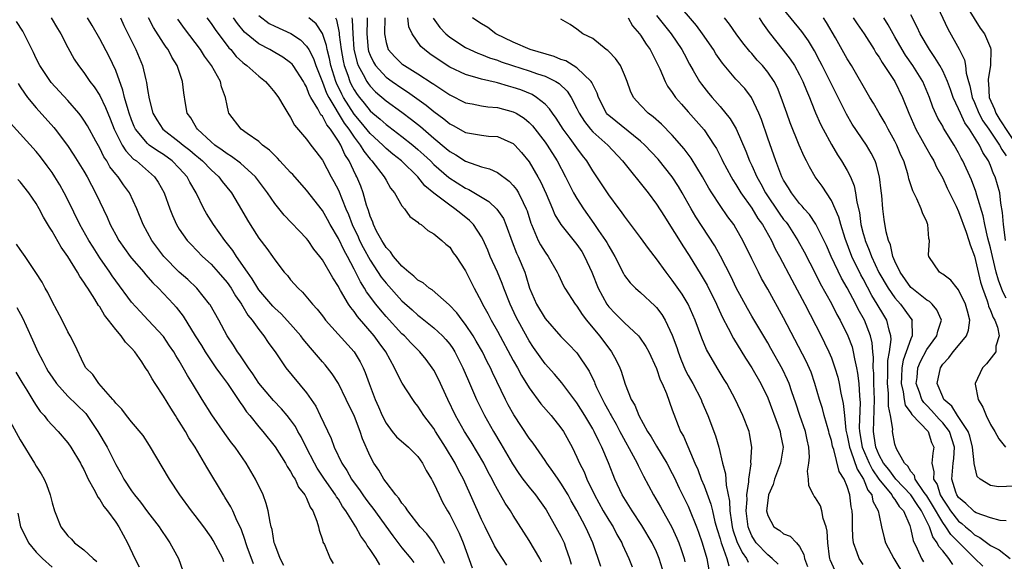
# Model space of a CAD drawing. Units: inches. Extents: x 2634000 to 2637000, y 1482000 to 1485000.
# Drawn here: x 2636651 to 2636775, y 1482845 to 1482913 of the extents above; entities that cross this region are included whole.
import ezdxf

# ---------------------------------------------------------------- set-up
doc = ezdxf.new("R2010")
doc.units = ezdxf.units.IN
doc.header["$MEASUREMENT"] = 0
doc.layers.add('LD26341482_2ft', color=194, linetype='Continuous')

msp = doc.modelspace()

# ---------------------------------------------------------------- linework, layer by layer
at = {"layer": 'LD26341482_2ft'}
for points, elevation in [([(2636768.27, 1482844.27), (2636767.76, 1482845), (2636767, 1482845.96), (2636766.53, 1482846.53), (2636766.32, 1482847), (2636765.74, 1482847.74), (2636765.34, 1482849), (2636764.35, 1482851), (2636763.79, 1482851.79), (2636763, 1482853.01), (2636761.11, 1482855), (2636760.22, 1482856.22), (2636759.57, 1482857), (2636759, 1482858.02), (2636758.58, 1482859), (2636758.39, 1482860.39), (2636758.28, 1482861), (2636758.41, 1482865), (2636758.34, 1482867), (2636758.33, 1482868.33), (2636758.26, 1482869), (2636758.29, 1482870.29), (2636758.2, 1482871), (2636758.13, 1482872.13), (2636757.92, 1482873), (2636757.15, 1482875), (2636756.38, 1482876.38), (2636756.07, 1482877), (2636755, 1482879.03), (2636754.28, 1482880.28), (2636752.99, 1482883), (2636752.37, 1482884.37), (2636751.04, 1482887.04), (2636750.25, 1482888.25), (2636749.58, 1482889), (2636749.32, 1482889.32), (2636749, 1482889.67), (2636747.97, 1482891), (2636747.61, 1482891.61), (2636747, 1482892.59), (2636746.79, 1482893), (2636746.01, 1482895), (2636745, 1482897.88), (2636744.2, 1482900.2), (2636743.88, 1482901), (2636742.97, 1482902.97), (2636742.1, 1482904.1), (2636741, 1482905.3), (2636739.29, 1482907.29), (2636738.47, 1482908.47), (2636738.16, 1482909), (2636736.79, 1482911), (2636736.03, 1482912.03), (2636733.47, 1482915)], 8318), ([(2636775, 1482849.75), (2636774.21, 1482849.79), (2636773, 1482850.13), (2636771.23, 1482850.77), (2636771, 1482850.88), (2636770.86, 1482851), (2636769.92, 1482851.92), (2636769, 1482852.68), (2636768.79, 1482853), (2636768.66, 1482853.34), (2636768.17, 1482855), (2636768.33, 1482857), (2636768.41, 1482857.59), (2636768.47, 1482859), (2636767.85, 1482861), (2636767, 1482862.08), (2636766.54, 1482862.54), (2636765.61, 1482863.61), (2636765, 1482864.23), (2636764.61, 1482864.61), (2636764.38, 1482865), (2636764.08, 1482865.92), (2636763.68, 1482867), (2636763.78, 1482867.78), (2636763.89, 1482869), (2636764.2, 1482869.8), (2636765, 1482871.29), (2636766.28, 1482873), (2636766.39, 1482873.61), (2636766.87, 1482875), (2636766.27, 1482876.27), (2636765.66, 1482877), (2636765.32, 1482877.32), (2636765, 1482877.49), (2636763.11, 1482879), (2636763, 1482879.11), (2636761.66, 1482881), (2636761, 1482882.41), (2636760.74, 1482883), (2636760.45, 1482884.45), (2636760.18, 1482885), (2636759.9, 1482886.1), (2636759.66, 1482887.66), (2636759.48, 1482889), (2636759.36, 1482890.64), (2636759.26, 1482891.26), (2636759.06, 1482893), (2636758.64, 1482894.64), (2636758.49, 1482895), (2636758, 1482896), (2636757.41, 1482897), (2636755.63, 1482899.63), (2636754.89, 1482900.89), (2636753.55, 1482903.55), (2636752.86, 1482905), (2636751.86, 1482907), (2636751.57, 1482907.57), (2636750.87, 1482908.87), (2636750.12, 1482910.12), (2636749.3, 1482911.3), (2636747, 1482914.11)], 8324), ([(2636766.05, 1482915), (2636767.63, 1482911.63), (2636769.06, 1482909.06), (2636769.73, 1482907.73), (2636769.87, 1482907), (2636769.96, 1482906.04), (2636770.25, 1482905), (2636770.43, 1482904.43), (2636770.71, 1482903), (2636771, 1482902.35), (2636771.56, 1482901), (2636772.06, 1482900.06), (2636772.81, 1482899), (2636774.16, 1482897), (2636774.44, 1482896.44), (2636775, 1482895.65)], 8334), ([(2636769.67, 1482915), (2636771.71, 1482911.71), (2636772.25, 1482911), (2636773, 1482909.23), (2636773.07, 1482909), (2636773.01, 1482907.01), (2636772.7, 1482905.3), (2636772.72, 1482905), (2636772.77, 1482904.77), (2636772.86, 1482903), (2636773.5, 1482901.5), (2636773.67, 1482901), (2636774.19, 1482900.19), (2636776.3, 1482897)], 8336), ([(2636654.88, 1482913), (2636655.67, 1482911.67), (2636656.11, 1482911), (2636657, 1482909.26), (2636657.8, 1482907.8), (2636658.32, 1482907), (2636659, 1482906.14), (2636659.77, 1482905), (2636660.31, 1482904.31), (2636661, 1482903.22), (2636661.73, 1482901.73), (2636662, 1482901), (2636662.31, 1482900.31), (2636662.83, 1482899), (2636663.81, 1482897), (2636664.26, 1482896.26), (2636665.24, 1482895.24), (2636665.6, 1482895), (2636667.88, 1482893), (2636668.33, 1482892.33), (2636669.09, 1482891), (2636669.8, 1482889), (2636670.14, 1482888.14), (2636670.65, 1482887), (2636671, 1482886.43), (2636672.01, 1482885), (2636672.48, 1482884.48), (2636673.91, 1482883), (2636675, 1482882.01), (2636675.9, 1482881), (2636677, 1482879.72), (2636677.51, 1482879), (2636678.06, 1482878.06), (2636678.82, 1482877), (2636678.88, 1482876.88), (2636679, 1482876.7), (2636679.63, 1482875.63), (2636680.16, 1482875), (2636681, 1482873.79), (2636681.65, 1482873), (2636682.19, 1482872.19), (2636683.14, 1482870.86), (2636684.4, 1482869), (2636687, 1482865.84), (2636688.16, 1482864.16), (2636688.72, 1482863), (2636690.09, 1482860.09), (2636690.47, 1482859), (2636691.43, 1482857), (2636692.08, 1482856.08), (2636692.67, 1482855), (2636693, 1482854.52), (2636693.65, 1482853.65), (2636694.07, 1482853), (2636694.46, 1482852.46), (2636695, 1482851.74), (2636695.34, 1482851.34), (2636697.85, 1482847.85), (2636699, 1482846.35), (2636700.11, 1482845), (2636700.49, 1482844.49)], 8280), ([(2636704.39, 1482844.39), (2636704.07, 1482845), (2636702.96, 1482846.96), (2636702.11, 1482848.11), (2636701.31, 1482849), (2636699.72, 1482851), (2636699.45, 1482851.45), (2636699, 1482851.95), (2636698.6, 1482852.6), (2636698.21, 1482853), (2636697, 1482854.61), (2636696.73, 1482855), (2636696.1, 1482856.1), (2636695.48, 1482857), (2636695, 1482857.86), (2636694.05, 1482860.05), (2636693.74, 1482861), (2636693.52, 1482861.52), (2636692.97, 1482863), (2636692.31, 1482864.31), (2636692, 1482865), (2636691.02, 1482867.02), (2636690.23, 1482868.23), (2636689.65, 1482869), (2636689.35, 1482869.35), (2636689, 1482869.73), (2636687.49, 1482871.49), (2636686.59, 1482872.59), (2636686.3, 1482873), (2636685, 1482874.48), (2636683.79, 1482875.79), (2636683, 1482876.49), (2636682.75, 1482876.75), (2636681, 1482878.8), (2636680.86, 1482879), (2636680.18, 1482880.18), (2636679.56, 1482881), (2636678.18, 1482883), (2636677.74, 1482883.74), (2636676.74, 1482885), (2636675.29, 1482887), (2636674.41, 1482888.41), (2636674.08, 1482889), (2636673.14, 1482891), (2636672.34, 1482892.34), (2636672, 1482893), (2636671, 1482894.1), (2636670.12, 1482895), (2636669, 1482895.8), (2636668.26, 1482896.26), (2636667.23, 1482897), (2636667, 1482897.19), (2636665.51, 1482899), (2636665.34, 1482899.34), (2636665, 1482900.18), (2636664.7, 1482901), (2636664.55, 1482901.45), (2636664.13, 1482903), (2636663.92, 1482903.92), (2636663, 1482906.37), (2636662.16, 1482908.16), (2636661, 1482910.37), (2636660.04, 1482912.04), (2636659.44, 1482913)], 8282), ([(2636663.59, 1482913), (2636664.04, 1482912.04), (2636665.55, 1482909), (2636666.38, 1482907), (2636666.79, 1482905.21), (2636666.89, 1482904.89), (2636667, 1482903.97), (2636667.2, 1482902.8), (2636667.66, 1482901), (2636668.16, 1482900.16), (2636668.91, 1482899), (2636671, 1482897.41), (2636671.48, 1482897), (2636672.34, 1482896.34), (2636673, 1482895.77), (2636673.43, 1482895.43), (2636673.92, 1482895), (2636675, 1482893.88), (2636675.98, 1482893), (2636676.41, 1482892.41), (2636677.55, 1482891), (2636678.84, 1482888.84), (2636679.56, 1482887.56), (2636679.9, 1482887), (2636681, 1482885.29), (2636681.99, 1482883.99), (2636682.7, 1482883), (2636683, 1482882.55), (2636684.2, 1482881), (2636684.59, 1482880.59), (2636685, 1482880.06), (2636685.94, 1482879), (2636686.5, 1482878.5), (2636687.74, 1482877), (2636688.35, 1482876.35), (2636689, 1482875.52), (2636689.22, 1482875.22), (2636689.4, 1482875), (2636692.97, 1482871), (2636693.74, 1482869.74), (2636694.11, 1482869), (2636694.39, 1482868.39), (2636694.87, 1482867), (2636695.65, 1482865), (2636696.07, 1482864.07), (2636696.53, 1482863), (2636697, 1482862.04), (2636697.78, 1482861), (2636698.33, 1482860.33), (2636699.84, 1482859), (2636701, 1482857.84), (2636701.6, 1482857), (2636702.06, 1482856.06), (2636702.71, 1482855), (2636702.8, 1482854.8), (2636703, 1482854.46), (2636703.67, 1482853), (2636704.11, 1482852.11), (2636704.72, 1482851), (2636705, 1482850.53), (2636706.19, 1482848.19), (2636706.69, 1482847), (2636707.85, 1482843.85)], 8284), ([(2636712.18, 1482844.18), (2636711.65, 1482845), (2636711, 1482845.98), (2636710.62, 1482846.62), (2636710.45, 1482847), (2636709.96, 1482847.96), (2636709.46, 1482849), (2636709, 1482849.93), (2636706.72, 1482855), (2636706.12, 1482856.12), (2636705.68, 1482857), (2636704.49, 1482859), (2636703.2, 1482861), (2636703, 1482861.34), (2636701.74, 1482863), (2636701, 1482864.18), (2636700.63, 1482864.63), (2636700.37, 1482865), (2636699.04, 1482867.04), (2636698.34, 1482868.34), (2636698.08, 1482869), (2636696.96, 1482871), (2636696.12, 1482872.12), (2636695.51, 1482873), (2636693.43, 1482875.43), (2636693, 1482876.07), (2636692.56, 1482876.56), (2636692.29, 1482877), (2636691.28, 1482878.72), (2636691.07, 1482879.07), (2636691, 1482879.21), (2636690.3, 1482880.3), (2636689, 1482882.56), (2636688.67, 1482883), (2636687.92, 1482883.92), (2636687.19, 1482885), (2636687, 1482885.25), (2636684.18, 1482888.18), (2636683, 1482889.65), (2636682.11, 1482891), (2636680.6, 1482893), (2636678.71, 1482894.71), (2636677.57, 1482895.57), (2636677, 1482895.88), (2636676.38, 1482896.38), (2636675.48, 1482897), (2636675, 1482897.41), (2636673.27, 1482899), (2636673.18, 1482899.18), (2636673, 1482899.45), (2636672.43, 1482900.43), (2636672, 1482901), (2636671.78, 1482902.22), (2636671.57, 1482903.57), (2636671.42, 1482905), (2636670.73, 1482907), (2636670.06, 1482908.06), (2636669.58, 1482909), (2636669.33, 1482909.33), (2636669, 1482909.83), (2636667.77, 1482911.77), (2636667.11, 1482913)], 8286), ([(2636716.55, 1482844.55), (2636716.32, 1482845), (2636715, 1482847.29), (2636713, 1482850.42), (2636712.65, 1482851), (2636711.98, 1482851.98), (2636711.4, 1482853), (2636711, 1482853.69), (2636710.54, 1482854.54), (2636710.33, 1482855), (2636709.86, 1482855.86), (2636709.28, 1482857), (2636707.69, 1482859.69), (2636706.88, 1482861), (2636705.75, 1482863), (2636704.76, 1482865), (2636703.58, 1482867.58), (2636703, 1482868.7), (2636702.82, 1482869), (2636702.03, 1482870.03), (2636701.24, 1482871), (2636700.12, 1482872.12), (2636699.3, 1482873), (2636699, 1482873.28), (2636697, 1482875.46), (2636696.29, 1482876.29), (2636695.72, 1482877), (2636694.56, 1482878.56), (2636694.31, 1482879), (2636693.79, 1482879.79), (2636693, 1482881.4), (2636692.14, 1482883), (2636691.73, 1482883.73), (2636691, 1482885.27), (2636689.98, 1482887), (2636689.64, 1482887.64), (2636689, 1482888.76), (2636687, 1482891.34), (2636685.28, 1482893.28), (2636685, 1482893.57), (2636683.66, 1482895), (2636683.35, 1482895.35), (2636683, 1482895.67), (2636682.35, 1482896.35), (2636681.48, 1482897), (2636681, 1482897.46), (2636679.55, 1482898.45), (2636678.78, 1482899), (2636677.25, 1482901), (2636677.18, 1482901.18), (2636677, 1482901.97), (2636676.81, 1482903), (2636676.32, 1482904.32), (2636676.17, 1482905), (2636675.05, 1482907), (2636674.18, 1482908.18), (2636673.67, 1482909), (2636671.66, 1482911.66), (2636670.83, 1482912.83)], 8288), ([(2636674.48, 1482913), (2636675, 1482912.31), (2636675.53, 1482911.53), (2636677.24, 1482909.24), (2636677.48, 1482909), (2636678.15, 1482908.15), (2636679, 1482907.37), (2636679.2, 1482907.2), (2636679.5, 1482907), (2636681, 1482905.66), (2636681.86, 1482905), (2636682.37, 1482904.37), (2636683, 1482903.63), (2636683.46, 1482903), (2636684.14, 1482901.86), (2636684.63, 1482901), (2636685, 1482900.45), (2636685.5, 1482899.5), (2636687, 1482897.75), (2636687.55, 1482897), (2636688.19, 1482896.19), (2636689, 1482895.09), (2636690.11, 1482893), (2636690.44, 1482892.44), (2636691, 1482891.33), (2636691.94, 1482889), (2636692.27, 1482888.27), (2636692.74, 1482887), (2636693.48, 1482885.48), (2636693.68, 1482885), (2636694.12, 1482884.12), (2636695, 1482882.51), (2636696.4, 1482880.4), (2636697, 1482879.63), (2636699, 1482877.42), (2636700.28, 1482876.28), (2636701, 1482875.6), (2636701.34, 1482875.34), (2636703, 1482874.01), (2636704.08, 1482873), (2636704.53, 1482872.53), (2636705, 1482871.95), (2636705.4, 1482871.4), (2636705.65, 1482871), (2636706.67, 1482869), (2636707.36, 1482867.36), (2636708.38, 1482865), (2636708.58, 1482864.58), (2636709.38, 1482863), (2636710.5, 1482861), (2636711.44, 1482859.44), (2636712.91, 1482856.91), (2636713.71, 1482855.71), (2636714.22, 1482855), (2636715, 1482853.97), (2636715.79, 1482853), (2636716.31, 1482852.31), (2636717.13, 1482851.13), (2636718.58, 1482848.58), (2636719, 1482847.81), (2636719.4, 1482847), (2636719.58, 1482846.42), (2636720.08, 1482845), (2636720.29, 1482844.29)], 8290), ([(2636724, 1482844), (2636723.01, 1482847), (2636722.37, 1482848.37), (2636722.09, 1482849), (2636721, 1482851.03), (2636720.28, 1482852.28), (2636719.89, 1482853), (2636719, 1482854.49), (2636718.63, 1482855), (2636717.97, 1482855.97), (2636717.22, 1482857), (2636717, 1482857.35), (2636715.5, 1482859.5), (2636715, 1482860.15), (2636713.07, 1482863.07), (2636712.35, 1482864.35), (2636712.02, 1482865), (2636710.38, 1482868.38), (2636710.12, 1482869), (2636709.73, 1482869.73), (2636709.12, 1482871), (2636708.35, 1482872.35), (2636707.96, 1482873), (2636707, 1482874.45), (2636706.56, 1482875), (2636705.9, 1482875.9), (2636704.93, 1482876.93), (2636702.78, 1482878.78), (2636702.43, 1482879), (2636701.66, 1482879.66), (2636701, 1482880.02), (2636700.5, 1482880.5), (2636699.86, 1482881), (2636699, 1482881.76), (2636697.92, 1482883), (2636697.56, 1482883.56), (2636697, 1482884.1), (2636696.67, 1482884.67), (2636696.45, 1482885), (2636695.81, 1482886.19), (2636695.42, 1482887), (2636695.32, 1482887.32), (2636695, 1482888.05), (2636694.79, 1482888.79), (2636694.55, 1482889.45), (2636694.13, 1482891), (2636693.82, 1482891.82), (2636693.34, 1482893), (2636693.21, 1482893.21), (2636692.35, 1482895), (2636691.81, 1482895.81), (2636691.3, 1482897), (2636691, 1482897.5), (2636690, 1482899), (2636689.54, 1482899.54), (2636689, 1482900.63), (2636688.81, 1482900.81), (2636688.44, 1482901.56), (2636687.54, 1482903), (2636687.35, 1482903.35), (2636687, 1482904.33), (2636686.74, 1482904.74), (2636686.61, 1482905), (2636685.31, 1482907), (2636685.18, 1482907.18), (2636685, 1482907.35), (2636684.04, 1482908.04), (2636683, 1482908.66), (2636682.4, 1482909), (2636681, 1482909.73), (2636679.22, 1482911.22), (2636678.31, 1482912.31), (2636677.83, 1482913)], 8292), ([(2636681, 1482913.29), (2636682.31, 1482912.31), (2636683, 1482911.94), (2636685.02, 1482911.02), (2636686.23, 1482910.23), (2636687, 1482909.45), (2636687.27, 1482909), (2636687.87, 1482907.87), (2636688.17, 1482907), (2636689, 1482904.91), (2636689.53, 1482903.53), (2636689.79, 1482903), (2636691.75, 1482899.75), (2636692.32, 1482899), (2636693, 1482897.98), (2636693.76, 1482897), (2636694.22, 1482896.22), (2636695, 1482895.24), (2636695.23, 1482895), (2636696.78, 1482893), (2636697, 1482892.57), (2636697.58, 1482891.58), (2636698.08, 1482891), (2636699, 1482889.36), (2636699.3, 1482889), (2636700.01, 1482888.01), (2636701, 1482887.3), (2636701.14, 1482887.14), (2636701.41, 1482887), (2636702.24, 1482886.24), (2636703, 1482885.82), (2636704.02, 1482885), (2636704.52, 1482884.52), (2636705, 1482884.15), (2636705.46, 1482883.46), (2636705.8, 1482883), (2636707, 1482881.19), (2636708.06, 1482879), (2636709, 1482877.28), (2636709.13, 1482877), (2636709.81, 1482875.81), (2636710.22, 1482875), (2636711, 1482873.61), (2636713, 1482869.91), (2636713.52, 1482869), (2636714.03, 1482868.03), (2636715, 1482866.46), (2636716.48, 1482864.48), (2636717.76, 1482863), (2636719, 1482861.46), (2636719.32, 1482861), (2636720.41, 1482859), (2636721, 1482857.77), (2636721.33, 1482857), (2636721.91, 1482855.91), (2636722.26, 1482855), (2636723.21, 1482853), (2636724.31, 1482851), (2636725, 1482849.84), (2636725.54, 1482849), (2636726.04, 1482848.04), (2636726.63, 1482847), (2636726.73, 1482846.73), (2636727.54, 1482845), (2636727.97, 1482843.97)], 8294), ([(2636732.6, 1482841), (2636731.34, 1482845), (2636731, 1482845.83), (2636730.45, 1482847), (2636729.18, 1482849.18), (2636727.96, 1482851), (2636726.71, 1482853), (2636725.77, 1482855), (2636725.54, 1482855.54), (2636724.98, 1482857.02), (2636724.15, 1482859), (2636723.75, 1482859.75), (2636723.18, 1482861), (2636723, 1482861.33), (2636721.99, 1482863), (2636721, 1482864.57), (2636719.1, 1482867.1), (2636718.18, 1482868.18), (2636717, 1482869.5), (2636715.55, 1482871.55), (2636715, 1482872.38), (2636714.77, 1482872.77), (2636713.37, 1482875.37), (2636712.61, 1482877), (2636711.8, 1482879), (2636711.59, 1482879.59), (2636711.01, 1482881), (2636710.11, 1482883), (2636709.79, 1482883.79), (2636709.18, 1482885.18), (2636709, 1482885.48), (2636707.98, 1482887), (2636707.5, 1482887.5), (2636706.39, 1482888.39), (2636705.65, 1482889), (2636705, 1482889.43), (2636703, 1482890.97), (2636701.88, 1482891.88), (2636700.98, 1482893), (2636698.94, 1482895), (2636697.86, 1482895.86), (2636697, 1482896.59), (2636696.79, 1482896.79), (2636696.6, 1482897), (2636695, 1482898.46), (2636693.86, 1482899.86), (2636693, 1482900.87), (2636691.65, 1482903), (2636691.42, 1482903.42), (2636690.78, 1482904.78), (2636690.69, 1482905), (2636690.06, 1482907), (2636689.89, 1482907.89), (2636689.58, 1482909), (2636689.51, 1482909.51), (2636689.02, 1482911.02), (2636688.23, 1482912.23), (2636687.29, 1482913)], 8296), ([(2636690.64, 1482913), (2636690.76, 1482912.76), (2636691.11, 1482911.11), (2636691.12, 1482910.88), (2636691.34, 1482909), (2636691.61, 1482907.61), (2636691.74, 1482907), (2636692.19, 1482905.81), (2636692.46, 1482905), (2636692.63, 1482904.63), (2636693, 1482903.94), (2636693.37, 1482903.37), (2636693.65, 1482903), (2636694.25, 1482902.26), (2636695, 1482901.31), (2636695.35, 1482901), (2636696.26, 1482900.26), (2636697, 1482899.58), (2636697.34, 1482899.34), (2636699, 1482898.09), (2636700.36, 1482897), (2636701, 1482896.45), (2636701.76, 1482895.76), (2636702.57, 1482895), (2636703, 1482894.57), (2636704.91, 1482892.91), (2636707, 1482891.58), (2636707.41, 1482891.41), (2636709.91, 1482889.91), (2636710.95, 1482888.95), (2636711.76, 1482887.76), (2636712.07, 1482887), (2636712.85, 1482884.85), (2636713.42, 1482883.42), (2636713.63, 1482883), (2636714.44, 1482881), (2636714.58, 1482880.58), (2636715.02, 1482879), (2636715.91, 1482877), (2636717, 1482875.21), (2636719, 1482872.93), (2636719.96, 1482871.96), (2636721, 1482870.86), (2636722.56, 1482868.56), (2636723.2, 1482867.2), (2636723.27, 1482867), (2636723.47, 1482866.53), (2636724.2, 1482865), (2636724.49, 1482864.49), (2636725, 1482863.54), (2636725.2, 1482863.2), (2636725.29, 1482863), (2636725.92, 1482861.92), (2636726.41, 1482861), (2636726.6, 1482860.6), (2636728.09, 1482857.91), (2636728.56, 1482857), (2636728.69, 1482856.69), (2636729.36, 1482855.36), (2636730.63, 1482853), (2636731.51, 1482851.51), (2636732.94, 1482848.94), (2636733.58, 1482847.58), (2636733.82, 1482847), (2636734.13, 1482846.13), (2636734.47, 1482845), (2636734.58, 1482844.58)], 8298), ([(2636692.7, 1482913), (2636692.75, 1482912.75), (2636692.81, 1482911), (2636692.95, 1482909.05), (2636693.35, 1482907.35), (2636693.49, 1482907), (2636694.12, 1482905.88), (2636694.57, 1482905), (2636694.74, 1482904.74), (2636695, 1482904.39), (2636695.69, 1482903.69), (2636697, 1482902.55), (2636699, 1482901.12), (2636700.22, 1482900.22), (2636701.33, 1482899.33), (2636703, 1482897.87), (2636704.57, 1482896.57), (2636705, 1482896.19), (2636705.77, 1482895.77), (2636707, 1482894.97), (2636709, 1482894.28), (2636710.03, 1482894.03), (2636711, 1482893.55), (2636712.48, 1482892.48), (2636713, 1482891.93), (2636713.41, 1482891.41), (2636713.64, 1482891), (2636714.23, 1482889.77), (2636714.64, 1482889), (2636714.74, 1482888.74), (2636715.19, 1482887.19), (2636715.27, 1482887), (2636715.51, 1482886.49), (2636716.14, 1482885), (2636716.44, 1482884.44), (2636717, 1482883.52), (2636717.4, 1482883), (2636718.53, 1482881), (2636718.67, 1482880.67), (2636719.31, 1482879.31), (2636719.48, 1482879), (2636720.77, 1482877), (2636721, 1482876.74), (2636721.68, 1482875.68), (2636722.21, 1482875), (2636723.86, 1482873), (2636725, 1482871.45), (2636725.35, 1482871), (2636725.94, 1482869.94), (2636726.38, 1482869), (2636726.56, 1482868.56), (2636727.05, 1482866.95), (2636727.84, 1482865), (2636728.28, 1482864.28), (2636728.78, 1482863), (2636729.88, 1482861), (2636730.32, 1482860.32), (2636731, 1482859.14), (2636732.31, 1482857), (2636733, 1482855.71), (2636733.24, 1482855.24), (2636733.87, 1482853.87), (2636735, 1482851.59), (2636735.18, 1482851.18), (2636736.05, 1482849), (2636736.31, 1482848.31), (2636736.75, 1482847), (2636737.32, 1482845), (2636737.58, 1482843.58)], 8300), ([(2636694.62, 1482913), (2636694.63, 1482912.63), (2636694.58, 1482911), (2636694.76, 1482909), (2636694.81, 1482908.81), (2636695, 1482908.3), (2636695.42, 1482907.42), (2636695.69, 1482907), (2636697, 1482905.56), (2636697.77, 1482905), (2636699, 1482904.14), (2636699.71, 1482903.71), (2636702.04, 1482902.04), (2636703, 1482901.22), (2636704.28, 1482900.28), (2636705, 1482899.67), (2636705.45, 1482899.45), (2636707, 1482898.6), (2636707.51, 1482898.49), (2636709, 1482898.23), (2636709.88, 1482898.12), (2636711, 1482898.06), (2636712.68, 1482897.32), (2636713, 1482897.19), (2636713.2, 1482897), (2636714.05, 1482896.05), (2636715, 1482894.89), (2636716.1, 1482893), (2636716.42, 1482892.42), (2636717.13, 1482890.87), (2636717.93, 1482889), (2636718.23, 1482888.23), (2636719, 1482887), (2636721, 1482884.49), (2636721.6, 1482883.6), (2636721.97, 1482883), (2636722.89, 1482881), (2636723.66, 1482879), (2636724.75, 1482877), (2636725, 1482876.66), (2636725.83, 1482875.83), (2636727, 1482874.64), (2636728.74, 1482873), (2636728.86, 1482872.86), (2636729.68, 1482871.68), (2636730.04, 1482871), (2636731, 1482868.92), (2636731.47, 1482867.47), (2636731.71, 1482867), (2636732.26, 1482865.74), (2636733, 1482863.7), (2636733.17, 1482863.17), (2636733.75, 1482861.75), (2636734.02, 1482861), (2636734.39, 1482860.39), (2636735.83, 1482857), (2636736.2, 1482856.2), (2636736.62, 1482855), (2636737, 1482854.13), (2636737.85, 1482851.85), (2636738.04, 1482851), (2636738.36, 1482849.64), (2636738.64, 1482848.64), (2636739, 1482847.49), (2636739.13, 1482847), (2636739.24, 1482846.76), (2636739.86, 1482845), (2636740.09, 1482844.09)], 8302), ([(2636696.85, 1482913), (2636696.8, 1482911), (2636697, 1482909.9), (2636697.28, 1482909), (2636698.1, 1482908.1), (2636699, 1482907.23), (2636699.13, 1482907.13), (2636699.31, 1482907), (2636701, 1482905.98), (2636702.8, 1482904.8), (2636703, 1482904.65), (2636704.01, 1482904.01), (2636705, 1482903.3), (2636707, 1482902.33), (2636707.82, 1482902.18), (2636709, 1482901.92), (2636709.79, 1482901.79), (2636711, 1482901.71), (2636713, 1482901.2), (2636713.36, 1482901), (2636714.37, 1482900.37), (2636715, 1482899.84), (2636715.42, 1482899.42), (2636717, 1482897.35), (2636717.24, 1482897), (2636718.5, 1482895), (2636719.58, 1482893), (2636720.59, 1482891), (2636721, 1482890.28), (2636721.81, 1482889), (2636723.15, 1482887.15), (2636723.73, 1482886.27), (2636724.61, 1482885), (2636724.76, 1482884.76), (2636725, 1482884.29), (2636725.49, 1482883.49), (2636725.77, 1482883), (2636726.84, 1482880.84), (2636727, 1482880.58), (2636727.68, 1482879.68), (2636728.36, 1482879), (2636729, 1482878.44), (2636730.79, 1482876.79), (2636731, 1482876.56), (2636731.69, 1482875.69), (2636732.1, 1482875), (2636733, 1482873.11), (2636733.55, 1482871.55), (2636733.73, 1482871), (2636734.08, 1482870.08), (2636734.66, 1482868.66), (2636735, 1482868.02), (2636735.58, 1482867), (2636736.61, 1482865), (2636736.72, 1482864.72), (2636737.47, 1482863), (2636738.45, 1482860.45), (2636738.84, 1482859), (2636739.3, 1482857), (2636739.67, 1482855.67), (2636739.75, 1482854.25), (2636740.2, 1482852.2), (2636740.24, 1482851), (2636740.44, 1482849.56), (2636740.54, 1482849), (2636740.63, 1482848.63), (2636741.13, 1482847.13), (2636741.78, 1482845.78), (2636742.33, 1482845), (2636742.54, 1482844.54)], 8304), ([(2636746.31, 1482844.31), (2636745.57, 1482845), (2636745, 1482845.46), (2636743.56, 1482847), (2636743.33, 1482847.33), (2636743, 1482847.87), (2636742.66, 1482848.66), (2636742.54, 1482849), (2636742.29, 1482851), (2636742.41, 1482852.41), (2636742.39, 1482853), (2636742.63, 1482854.63), (2636742.62, 1482855), (2636742.9, 1482856.9), (2636742.88, 1482857.12), (2636743.01, 1482859), (2636742.72, 1482860.72), (2636742.65, 1482861), (2636741.87, 1482863), (2636740.96, 1482864.96), (2636739.86, 1482867), (2636739.53, 1482867.53), (2636738.64, 1482869), (2636737.29, 1482871.29), (2636736.7, 1482872.7), (2636735.86, 1482875), (2636735, 1482877), (2636734.24, 1482878.24), (2636733, 1482880.02), (2636732.21, 1482881), (2636731, 1482882.69), (2636729.99, 1482883.99), (2636729, 1482885.39), (2636727, 1482888.04), (2636726.61, 1482888.61), (2636726.31, 1482889), (2636725, 1482890.76), (2636723, 1482893.78), (2636722.27, 1482895), (2636721.71, 1482895.71), (2636721, 1482896.67), (2636720.16, 1482897.84), (2636719.29, 1482899), (2636718.4, 1482900.4), (2636717.94, 1482901), (2636717.57, 1482901.57), (2636717, 1482902.14), (2636715.93, 1482903), (2636715.36, 1482903.36), (2636713.94, 1482903.94), (2636713, 1482904.26), (2636712.4, 1482904.4), (2636711, 1482904.82), (2636710.85, 1482904.85), (2636709, 1482905.29), (2636708.57, 1482905.43), (2636707, 1482905.86), (2636705, 1482906.81), (2636703.66, 1482907.66), (2636702.49, 1482908.49), (2636701.82, 1482909), (2636701.39, 1482909.39), (2636700.29, 1482911), (2636699.87, 1482911.87), (2636699.72, 1482913)], 8306), ([(2636702.94, 1482912.94), (2636703.78, 1482911.78), (2636704.52, 1482911), (2636705, 1482910.57), (2636707, 1482909.26), (2636707.53, 1482909), (2636708.55, 1482908.55), (2636709, 1482908.4), (2636709.99, 1482907.99), (2636711, 1482907.67), (2636711.48, 1482907.48), (2636712.89, 1482907), (2636715, 1482906.33), (2636716.04, 1482905.96), (2636717, 1482905.65), (2636718.34, 1482905), (2636718.75, 1482904.75), (2636719.77, 1482903.77), (2636720.27, 1482903), (2636721, 1482901.62), (2636721.29, 1482901), (2636721.95, 1482899.95), (2636722.71, 1482899), (2636723, 1482898.68), (2636724.87, 1482897), (2636726.74, 1482895), (2636729.95, 1482891), (2636731, 1482889.59), (2636732, 1482888), (2636733, 1482886.46), (2636733.55, 1482885.55), (2636734.32, 1482884.32), (2636735.12, 1482883.12), (2636736.64, 1482880.64), (2636737.38, 1482879.38), (2636738.55, 1482877), (2636738.68, 1482876.68), (2636739.32, 1482875.32), (2636740.03, 1482873.97), (2636740.68, 1482872.68), (2636742.2, 1482870.2), (2636743, 1482869), (2636744.15, 1482867), (2636745, 1482865.22), (2636746.32, 1482861.68), (2636746.56, 1482861), (2636746.62, 1482860.62), (2636746.95, 1482859), (2636746.6, 1482857), (2636745.83, 1482855), (2636745.67, 1482854.33), (2636745.11, 1482853), (2636745, 1482852.29), (2636744.86, 1482851), (2636745, 1482850.4), (2636745.78, 1482849), (2636746.52, 1482848.52), (2636747, 1482848.13), (2636747.82, 1482847.82), (2636748.61, 1482847), (2636749, 1482846.53), (2636749.52, 1482845.52), (2636749.61, 1482845), (2636750, 1482844)], 8308), ([(2636753.47, 1482843.47), (2636752.85, 1482844.85), (2636752.81, 1482845), (2636752.78, 1482845.22), (2636752.54, 1482847), (2636752.46, 1482848.46), (2636752.34, 1482849), (2636751.98, 1482850.02), (2636751.81, 1482851), (2636751.62, 1482851.62), (2636751, 1482852.65), (2636750.84, 1482852.84), (2636750.74, 1482853), (2636750.15, 1482854.15), (2636750.11, 1482855), (2636749.99, 1482855.99), (2636750.16, 1482857), (2636750.23, 1482857.77), (2636750.16, 1482859), (2636749.94, 1482859.94), (2636749.74, 1482861), (2636749.05, 1482863), (2636748.54, 1482864.54), (2636748.04, 1482865.96), (2636747.69, 1482867), (2636747.49, 1482867.49), (2636746.84, 1482868.84), (2636745.4, 1482871.4), (2636745, 1482872.11), (2636743, 1482875.48), (2636742.44, 1482876.44), (2636741.73, 1482877.73), (2636741.04, 1482879.04), (2636740.41, 1482880.41), (2636739.05, 1482883.05), (2636738.33, 1482884.33), (2636735.97, 1482887.97), (2636735.37, 1482889), (2636734.25, 1482891), (2636733.78, 1482891.78), (2636733, 1482893), (2636731.22, 1482895.22), (2636729.56, 1482897), (2636729, 1482897.5), (2636725, 1482900.71), (2636724.85, 1482900.85), (2636724.73, 1482901), (2636723.7, 1482903), (2636723.54, 1482903.54), (2636723, 1482904.6), (2636722.89, 1482904.89), (2636722.8, 1482905), (2636721, 1482906.71), (2636719.59, 1482907.59), (2636719, 1482907.78), (2636718.14, 1482908.14), (2636715.12, 1482909), (2636713, 1482909.95), (2636710.81, 1482911), (2636709.79, 1482911.79), (2636709, 1482912.23), (2636708.55, 1482912.55), (2636707.87, 1482913)], 8310), ([(2636757, 1482844.26), (2636756.48, 1482845), (2636756.26, 1482845.74), (2636755.78, 1482847), (2636755.69, 1482847.69), (2636755.64, 1482849), (2636755.64, 1482850.36), (2636755.62, 1482851), (2636755.5, 1482851.5), (2636755.34, 1482853), (2636755, 1482854.05), (2636754.61, 1482855), (2636753.96, 1482855.96), (2636753.29, 1482858.71), (2636753.17, 1482859), (2636753.14, 1482859.14), (2636753, 1482859.84), (2636752.74, 1482860.74), (2636752.69, 1482861), (2636752.1, 1482863), (2636751.87, 1482863.87), (2636751.51, 1482865), (2636750.94, 1482867), (2636750.44, 1482868.44), (2636749.83, 1482869.83), (2636747, 1482875.29), (2636745, 1482878.89), (2636744.23, 1482880.23), (2636743.84, 1482881), (2636743, 1482882.69), (2636741.88, 1482885), (2636741, 1482886.56), (2636740.73, 1482887), (2636739.99, 1482887.99), (2636739, 1482889.42), (2636737.96, 1482891), (2636737.59, 1482891.59), (2636736.79, 1482893), (2636735.35, 1482895.35), (2636734.51, 1482896.51), (2636733, 1482898.26), (2636731.63, 1482899.63), (2636730.57, 1482900.57), (2636729.98, 1482901), (2636729, 1482902.02), (2636728.13, 1482903), (2636727.76, 1482903.76), (2636727.32, 1482905), (2636727, 1482905.84), (2636726.47, 1482907), (2636725.87, 1482907.87), (2636725, 1482908.75), (2636724.88, 1482908.88), (2636724.68, 1482909), (2636723, 1482910.4), (2636721.75, 1482911), (2636721, 1482911.56), (2636720.15, 1482912.15), (2636719, 1482912.83)], 8312), ([(2636727.45, 1482913), (2636728.01, 1482912.01), (2636728.86, 1482911), (2636729, 1482910.81), (2636729.71, 1482909.7), (2636730.22, 1482909), (2636731.22, 1482907), (2636731.42, 1482906.58), (2636732.08, 1482905), (2636732.4, 1482904.4), (2636733, 1482903.6), (2636733.23, 1482903.23), (2636733.41, 1482903), (2636734.14, 1482902.14), (2636735, 1482901.2), (2636737, 1482898.9), (2636738.27, 1482897), (2636738.55, 1482896.55), (2636739.22, 1482895.22), (2636739.32, 1482895), (2636740.38, 1482893), (2636740.61, 1482892.61), (2636741, 1482892.04), (2636741.63, 1482891), (2636743, 1482889.07), (2636743.77, 1482887.77), (2636744.32, 1482887), (2636745.46, 1482885), (2636745.95, 1482883.95), (2636746.49, 1482883), (2636748.04, 1482880.04), (2636749.66, 1482877), (2636751.73, 1482873), (2636752.15, 1482872.15), (2636752.7, 1482871), (2636753, 1482870.26), (2636753.45, 1482869), (2636753.8, 1482867.8), (2636753.98, 1482867), (2636754.2, 1482865.8), (2636754.5, 1482864.5), (2636754.64, 1482863), (2636754.84, 1482861.16), (2636755, 1482860.47), (2636755.27, 1482859), (2636755.46, 1482858.54), (2636756.23, 1482856.23), (2636757.06, 1482855), (2636757.6, 1482853.6), (2636758.09, 1482853), (2636758.23, 1482852.23), (2636758.9, 1482851), (2636759, 1482850.42), (2636759.29, 1482849), (2636759.62, 1482847.62), (2636759.8, 1482847), (2636760.87, 1482845), (2636761, 1482844.81), (2636762.09, 1482843)], 8314), ([(2636731, 1482913.3), (2636732.02, 1482912.02), (2636732.87, 1482911), (2636734.21, 1482909), (2636734.47, 1482908.47), (2636735.16, 1482907.16), (2636735.63, 1482906.37), (2636736.41, 1482905), (2636736.66, 1482904.66), (2636737.54, 1482903.54), (2636737.99, 1482903), (2636739, 1482901.85), (2636740.29, 1482900.29), (2636741.03, 1482899.03), (2636742.25, 1482896.25), (2636742.72, 1482895), (2636743, 1482894.42), (2636743.62, 1482893), (2636744.13, 1482892.13), (2636744.71, 1482891), (2636746.43, 1482888.43), (2636747, 1482887.65), (2636747.3, 1482887.3), (2636747.51, 1482887), (2636748.78, 1482885), (2636749.57, 1482883.57), (2636751, 1482880.81), (2636751.61, 1482879.61), (2636753, 1482877.07), (2636753.7, 1482875.7), (2636754.09, 1482875), (2636755.09, 1482873), (2636755.61, 1482871.61), (2636755.76, 1482871), (2636755.89, 1482870.11), (2636756.16, 1482869), (2636756.3, 1482868.3), (2636756.44, 1482867), (2636756.52, 1482865.48), (2636756.58, 1482865), (2636756.61, 1482864.61), (2636756.5, 1482861.5), (2636756.53, 1482861), (2636756.88, 1482859), (2636757.74, 1482857), (2636758.16, 1482856.16), (2636758.98, 1482854.98), (2636760.61, 1482853), (2636760.73, 1482852.73), (2636761, 1482852.41), (2636761.54, 1482851.54), (2636762.06, 1482851), (2636762.86, 1482849.14), (2636762.91, 1482849), (2636763, 1482848.66), (2636763.27, 1482847.27), (2636763.78, 1482846.22), (2636764.32, 1482845), (2636764.57, 1482844.57)], 8316), ([(2636772.05, 1482844.05), (2636771, 1482845.04), (2636768.02, 1482848.02), (2636767.4, 1482849), (2636767, 1482849.52), (2636765.73, 1482851.73), (2636765, 1482852.89), (2636764.69, 1482853.31), (2636763.52, 1482855), (2636763.44, 1482855.44), (2636763, 1482855.96), (2636762.63, 1482856.63), (2636762.21, 1482857), (2636761.2, 1482858.8), (2636761, 1482859.4), (2636760.69, 1482861), (2636760.71, 1482861.29), (2636760.43, 1482863), (2636760.17, 1482864.17), (2636760.2, 1482865), (2636760.18, 1482865.82), (2636760.05, 1482867), (2636760.09, 1482868.09), (2636760.08, 1482869), (2636760.1, 1482869.9), (2636760.31, 1482871), (2636760.53, 1482872.53), (2636760.49, 1482873), (2636760.26, 1482873.74), (2636759.98, 1482875), (2636759.6, 1482875.6), (2636758.78, 1482877), (2636758.1, 1482878.1), (2636757, 1482880.18), (2636756.7, 1482880.7), (2636755.59, 1482883), (2636754.73, 1482885.27), (2636754.17, 1482887), (2636753.93, 1482887.93), (2636753.48, 1482889), (2636753, 1482890.05), (2636751.83, 1482891.83), (2636750.98, 1482893), (2636750.25, 1482894.25), (2636749.88, 1482895), (2636749.57, 1482895.57), (2636748.97, 1482896.97), (2636747.81, 1482899.81), (2636747.38, 1482901), (2636746.7, 1482903), (2636746.21, 1482904.21), (2636745.81, 1482905), (2636745, 1482906.18), (2636744.32, 1482907), (2636743.69, 1482907.69), (2636743, 1482908.51), (2636742.76, 1482908.76), (2636741.86, 1482909.86), (2636741.03, 1482911), (2636740.21, 1482912.21), (2636739.57, 1482913)], 8320), ([(2636743.9, 1482913), (2636744.32, 1482912.32), (2636745.16, 1482911.16), (2636746.94, 1482908.94), (2636747.82, 1482907.82), (2636748.35, 1482907), (2636749, 1482905.84), (2636749.43, 1482905), (2636749.87, 1482903.87), (2636750.24, 1482903), (2636750.44, 1482902.44), (2636751, 1482901.06), (2636751.64, 1482899.64), (2636751.96, 1482899), (2636753, 1482897.08), (2636753.78, 1482895.78), (2636754.29, 1482895), (2636755, 1482893.8), (2636755.41, 1482893), (2636755.88, 1482891.88), (2636756.05, 1482891), (2636756.2, 1482889.8), (2636756.53, 1482888.53), (2636756.72, 1482887), (2636757, 1482885.89), (2636757.2, 1482885.2), (2636757.24, 1482885), (2636757.77, 1482883.77), (2636758.03, 1482883), (2636758.99, 1482880.99), (2636760.15, 1482879), (2636761, 1482877.77), (2636761.69, 1482877), (2636762.25, 1482876.25), (2636763, 1482875.19), (2636763.15, 1482875), (2636763.12, 1482874.88), (2636763.17, 1482873), (2636763, 1482872.65), (2636762.42, 1482871), (2636762.04, 1482869.96), (2636761.87, 1482869), (2636761.83, 1482867.83), (2636761.77, 1482867), (2636762.01, 1482865.98), (2636762.14, 1482865), (2636762.28, 1482864.28), (2636763, 1482863.32), (2636763.12, 1482863.12), (2636765.16, 1482861), (2636765.6, 1482859.6), (2636765.88, 1482859), (2636765.75, 1482858.25), (2636765.65, 1482857), (2636765.9, 1482855.9), (2636765.84, 1482855), (2636766.3, 1482854.3), (2636766.68, 1482853), (2636767, 1482852.45), (2636767.61, 1482851.61), (2636767.99, 1482851), (2636769, 1482849.71), (2636769.42, 1482849.42), (2636769.87, 1482849), (2636770.48, 1482848.48), (2636771, 1482847.99), (2636771.67, 1482847.67), (2636773, 1482846.63), (2636774.11, 1482846.11), (2636775.47, 1482845)], 8322), ([(2636777, 1482854.14), (2636774.02, 1482854.02), (2636773, 1482854.18), (2636771.7, 1482855), (2636771.33, 1482855.33), (2636770.95, 1482856.95), (2636770.95, 1482857.05), (2636770.76, 1482859), (2636770.41, 1482860.41), (2636770.21, 1482861), (2636768.88, 1482863), (2636768.17, 1482864.17), (2636767.15, 1482865), (2636767, 1482865.32), (2636766.3, 1482867), (2636766.71, 1482869), (2636767, 1482869.44), (2636767.76, 1482870.24), (2636768.33, 1482871), (2636769, 1482871.78), (2636770.01, 1482873), (2636770.26, 1482873.74), (2636770.41, 1482875), (2636770.1, 1482876.1), (2636769.86, 1482877), (2636769, 1482878.8), (2636768.82, 1482879), (2636768.03, 1482880.03), (2636767, 1482880.75), (2636766.87, 1482880.87), (2636766.58, 1482881), (2636765.25, 1482883), (2636765.2, 1482883.2), (2636765.36, 1482885), (2636765.26, 1482885.26), (2636765.14, 1482887), (2636765.09, 1482887.09), (2636765, 1482887.34), (2636764.47, 1482888.47), (2636764.3, 1482889), (2636763.75, 1482890.25), (2636763.24, 1482891.24), (2636762.75, 1482892.75), (2636762.71, 1482893), (2636762.61, 1482893.39), (2636762.1, 1482895), (2636761.75, 1482895.75), (2636761.25, 1482897), (2636761, 1482897.5), (2636760.16, 1482899), (2636759.76, 1482899.76), (2636759.02, 1482901), (2636758.28, 1482902.28), (2636757.84, 1482903), (2636755.53, 1482907), (2636755, 1482907.86), (2636753.53, 1482910.47), (2636752.4, 1482912.4), (2636752.02, 1482913)], 8326), ([(2636755.73, 1482913), (2636756.23, 1482912.23), (2636757.12, 1482911), (2636758.38, 1482909), (2636758.61, 1482908.61), (2636759, 1482908.05), (2636759.38, 1482907.38), (2636759.66, 1482907), (2636760.99, 1482905), (2636761.95, 1482903), (2636762.73, 1482901), (2636763.63, 1482899), (2636764.43, 1482897.57), (2636764.82, 1482896.82), (2636765.55, 1482895.55), (2636765.88, 1482895), (2636766.23, 1482894.23), (2636767, 1482892.83), (2636767.58, 1482891.58), (2636768.69, 1482889.31), (2636769, 1482888.64), (2636769.95, 1482886.05), (2636770.29, 1482885), (2636770.44, 1482884.44), (2636771, 1482883.01), (2636771.77, 1482879.77), (2636772, 1482879), (2636772.58, 1482877.42), (2636772.71, 1482877), (2636772.76, 1482876.76), (2636773, 1482876.21), (2636773.33, 1482875.33), (2636773.55, 1482875), (2636773.89, 1482874.11), (2636774.11, 1482873), (2636773.7, 1482871.7), (2636773.67, 1482871), (2636772.51, 1482869.49), (2636772, 1482869), (2636771.08, 1482867), (2636771.08, 1482866.92), (2636771.45, 1482865), (2636772.06, 1482864.06), (2636772.45, 1482863), (2636773, 1482861.86), (2636773.55, 1482861), (2636774.07, 1482860.07), (2636774.9, 1482859)], 8328), ([(2636775, 1482877.75), (2636774.56, 1482878.56), (2636774.01, 1482880.01), (2636773.74, 1482881), (2636773.25, 1482883), (2636773, 1482884.09), (2636772.69, 1482885.31), (2636772.3, 1482887), (2636772.1, 1482888.1), (2636771.29, 1482890.71), (2636771.18, 1482891.18), (2636770.61, 1482892.61), (2636769.54, 1482895), (2636769.34, 1482895.34), (2636769, 1482896.03), (2636768.45, 1482897), (2636767.12, 1482899.12), (2636767, 1482899.36), (2636766.4, 1482900.4), (2636765.78, 1482901.78), (2636765.35, 1482903), (2636764.49, 1482905), (2636763.26, 1482907), (2636762.32, 1482908.32), (2636761.9, 1482909), (2636761, 1482910.63), (2636760.14, 1482912.14), (2636759.58, 1482913)], 8330), ([(2636774.91, 1482885), (2636774.7, 1482886.7), (2636774.63, 1482887), (2636774.54, 1482888.54), (2636774.31, 1482889.69), (2636774.17, 1482891), (2636773.6, 1482893), (2636773.4, 1482893.4), (2636773, 1482894.44), (2636772.75, 1482895), (2636772.05, 1482896.05), (2636771.61, 1482897), (2636770.35, 1482899), (2636769.79, 1482899.79), (2636769.22, 1482901), (2636769, 1482901.55), (2636768.33, 1482903), (2636767.99, 1482903.99), (2636767.61, 1482905), (2636767, 1482906.33), (2636766.63, 1482907), (2636766.03, 1482908.03), (2636765.32, 1482909), (2636764.16, 1482911), (2636763.81, 1482911.81), (2636763, 1482913.36)], 8332), ([(2636696.22, 1482844.22), (2636695.75, 1482845), (2636695, 1482846.15), (2636694.63, 1482846.63), (2636694.44, 1482847), (2636693.83, 1482847.83), (2636693.22, 1482849), (2636693, 1482849.32), (2636691.95, 1482851), (2636691.54, 1482851.54), (2636691, 1482852.45), (2636690.77, 1482852.77), (2636690.66, 1482853), (2636689.27, 1482855), (2636688.35, 1482856.35), (2636687.99, 1482857), (2636686.97, 1482859), (2636686.32, 1482860.32), (2636685.92, 1482861), (2636685.6, 1482861.6), (2636685, 1482862.45), (2636684.57, 1482863), (2636683.85, 1482863.85), (2636682.86, 1482864.86), (2636681, 1482867.07), (2636680.24, 1482868.24), (2636679.69, 1482869), (2636678.61, 1482870.61), (2636678.31, 1482871), (2636677.82, 1482871.82), (2636677.04, 1482873), (2636675.97, 1482875), (2636674.89, 1482876.89), (2636674.81, 1482877), (2636673.19, 1482879), (2636672.08, 1482880.08), (2636671, 1482881.02), (2636669.07, 1482883), (2636667.55, 1482885), (2636666.45, 1482887), (2636665.65, 1482889), (2636664.73, 1482891), (2636664, 1482892), (2636663.3, 1482893), (2636663, 1482893.34), (2636662.28, 1482894.28), (2636661.87, 1482895), (2636661.52, 1482895.52), (2636661, 1482896.6), (2636660.49, 1482897.51), (2636659.44, 1482899.44), (2636659, 1482900.15), (2636658.65, 1482900.65), (2636658.38, 1482901), (2636657, 1482902.62), (2636654.89, 1482904.89), (2636654.8, 1482905), (2636653.45, 1482907), (2636653, 1482907.9), (2636652.66, 1482908.66), (2636651.94, 1482910.06), (2636651.5, 1482911), (2636651.31, 1482911.31), (2636650.54, 1482912.54)], 8278), ([(2636650.73, 1482904.73), (2636651, 1482904.34), (2636651.53, 1482903.53), (2636651.93, 1482903), (2636653, 1482901.69), (2636655.22, 1482899.22), (2636655.4, 1482899), (2636656.96, 1482896.96), (2636657.75, 1482895.75), (2636659, 1482893.7), (2636659.41, 1482893), (2636659.95, 1482891.95), (2636660.48, 1482891), (2636661, 1482889.85), (2636661.92, 1482887.92), (2636662.31, 1482887), (2636662.56, 1482886.56), (2636663, 1482885.7), (2636663.39, 1482885), (2636664.81, 1482883), (2636665, 1482882.77), (2636666.52, 1482881), (2636666.73, 1482880.73), (2636667.67, 1482879.67), (2636668.38, 1482879), (2636670.26, 1482877), (2636670.6, 1482876.6), (2636671.47, 1482875.47), (2636673, 1482873), (2636673.78, 1482871.78), (2636674.24, 1482871), (2636675, 1482869.87), (2636675.61, 1482869), (2636676.17, 1482868.17), (2636677.08, 1482867), (2636678.42, 1482865), (2636678.64, 1482864.64), (2636679, 1482864.16), (2636679.46, 1482863.46), (2636679.85, 1482863), (2636681, 1482861.57), (2636681.49, 1482861), (2636683.04, 1482859.04), (2636684.36, 1482857), (2636684.58, 1482856.58), (2636685, 1482855.97), (2636685.32, 1482855.32), (2636685.56, 1482855), (2636686, 1482854), (2636686.8, 1482853), (2636686.85, 1482852.85), (2636687, 1482852.59), (2636687.46, 1482851.46), (2636687.78, 1482851), (2636688.3, 1482849.7), (2636688.5, 1482849), (2636688.58, 1482848.58), (2636689, 1482847.36), (2636689.07, 1482847.07), (2636689.24, 1482846.76), (2636689.98, 1482845), (2636690.36, 1482844.36)], 8276), ([(2636684.13, 1482844.13), (2636683.67, 1482845), (2636683, 1482846.82), (2636682.94, 1482847), (2636682.66, 1482848.66), (2636682.56, 1482849), (2636682.43, 1482849.57), (2636682.19, 1482851), (2636681.94, 1482851.94), (2636681.55, 1482853), (2636680.58, 1482855), (2636679.4, 1482857), (2636678.02, 1482859), (2636677.57, 1482859.57), (2636676.72, 1482860.72), (2636675.08, 1482863.08), (2636673.89, 1482865), (2636672.68, 1482867), (2636672.02, 1482868.02), (2636671.5, 1482869), (2636671, 1482869.85), (2636670.55, 1482870.55), (2636670.3, 1482871), (2636669.77, 1482871.77), (2636669, 1482872.93), (2636667.08, 1482875), (2636666.06, 1482876.06), (2636665, 1482877.25), (2636663, 1482879.94), (2636662.56, 1482880.56), (2636662.28, 1482881), (2636661, 1482882.84), (2636660.15, 1482884.15), (2636659.64, 1482885), (2636658.51, 1482887), (2636657, 1482890.1), (2636656.54, 1482891), (2636655.98, 1482891.98), (2636655.36, 1482893), (2636655, 1482893.55), (2636654.39, 1482894.39), (2636653.53, 1482895.53), (2636653, 1482896.18), (2636649.77, 1482899.77)], 8274), ([(2636680.32, 1482844.32), (2636679.53, 1482846.47), (2636679.35, 1482847), (2636679.28, 1482847.28), (2636678.76, 1482848.76), (2636678.28, 1482849.72), (2636677.74, 1482851), (2636677.5, 1482851.5), (2636676.73, 1482852.73), (2636676.55, 1482853), (2636674.48, 1482856.48), (2636674.18, 1482857), (2636672.98, 1482859), (2636672.18, 1482860.18), (2636671.76, 1482861), (2636671, 1482862.22), (2636670.69, 1482862.69), (2636670.52, 1482863), (2636669.92, 1482863.92), (2636669, 1482865.43), (2636667.95, 1482867), (2636667.59, 1482867.59), (2636667, 1482868.64), (2636666.85, 1482868.85), (2636666.76, 1482869), (2636666.27, 1482869.73), (2636665.39, 1482871), (2636665, 1482871.46), (2636664.22, 1482872.22), (2636663.68, 1482873), (2636663, 1482873.8), (2636662.09, 1482875), (2636661.61, 1482875.61), (2636661, 1482876.64), (2636660.84, 1482876.84), (2636660.39, 1482877.61), (2636659.48, 1482879), (2636659.28, 1482879.28), (2636659, 1482879.78), (2636658.48, 1482880.48), (2636658.21, 1482881), (2636657, 1482882.98), (2636656.16, 1482884.16), (2636655, 1482886.18), (2636654.67, 1482886.67), (2636653.93, 1482887.93), (2636653.37, 1482889), (2636653, 1482889.64), (2636652.08, 1482891), (2636651, 1482892.38), (2636650.69, 1482892.69)], 8272), ([(2636676.6, 1482844.6), (2636676.46, 1482845), (2636675.9, 1482846.1), (2636675.28, 1482847.28), (2636675, 1482847.71), (2636674.09, 1482849), (2636673, 1482850.43), (2636672.54, 1482851), (2636671.07, 1482853), (2636669.75, 1482855), (2636667.24, 1482859.24), (2636666.47, 1482860.47), (2636665, 1482862.18), (2636664.34, 1482863), (2636663.77, 1482863.77), (2636663, 1482864.53), (2636662.82, 1482864.82), (2636662.64, 1482865), (2636660.87, 1482867), (2636660.14, 1482868.14), (2636659.26, 1482869), (2636659, 1482869.46), (2636657.88, 1482871.88), (2636657.29, 1482873), (2636657, 1482873.5), (2636656.26, 1482875), (2636655, 1482877.32), (2636654.46, 1482878.46), (2636654.14, 1482879), (2636653.74, 1482879.74), (2636652.98, 1482880.98), (2636651.61, 1482883), (2636651, 1482883.88), (2636650.53, 1482884.53)], 8270), ([(2636650.59, 1482876.59), (2636651.29, 1482875.29), (2636651.73, 1482874.27), (2636652.52, 1482872.52), (2636653.19, 1482871), (2636653.83, 1482869.83), (2636654.24, 1482869), (2636654.53, 1482868.53), (2636655, 1482867.8), (2636655.55, 1482867), (2636657, 1482865.42), (2636659.23, 1482863.23), (2636660.74, 1482861), (2636661.92, 1482859), (2636663, 1482856.81), (2636663.67, 1482855.67), (2636664.02, 1482855), (2636665, 1482853.5), (2636665.36, 1482853), (2636666.11, 1482852.11), (2636667, 1482850.86), (2636668.46, 1482849), (2636668.67, 1482848.67), (2636669.47, 1482847.47), (2636669.83, 1482847), (2636670.23, 1482846.23), (2636670.91, 1482845), (2636671.45, 1482843.45)], 8268), ([(2636650.45, 1482868.45), (2636651.19, 1482867.19), (2636651.82, 1482866.18), (2636652.71, 1482864.71), (2636653, 1482864.27), (2636653.51, 1482863.51), (2636653.99, 1482863), (2636654.42, 1482862.42), (2636655, 1482861.77), (2636655.75, 1482861), (2636657, 1482859.55), (2636657.38, 1482859), (2636658.57, 1482857), (2636658.71, 1482856.71), (2636659, 1482856.2), (2636659.36, 1482855.36), (2636659.55, 1482855), (2636660.27, 1482853.73), (2636660.63, 1482853), (2636660.74, 1482852.74), (2636661, 1482852.44), (2636661.53, 1482851.53), (2636661.96, 1482851), (2636663, 1482849.59), (2636663.4, 1482849), (2636664.5, 1482847), (2636665.39, 1482845), (2636665.95, 1482843.95)], 8266), ([(2636648.2, 1482865), (2636651, 1482859.93), (2636652.81, 1482857), (2636653, 1482856.64), (2636653.64, 1482855.64), (2636653.99, 1482855), (2636654.3, 1482854.3), (2636654.76, 1482853), (2636655, 1482852.03), (2636655.31, 1482851), (2636656.12, 1482849), (2636657, 1482847.86), (2636657.44, 1482847.44), (2636657.84, 1482847), (2636659, 1482846.08), (2636660.16, 1482845), (2636660.63, 1482844.63)], 8264), ([(2636650.7, 1482850.7), (2636651.05, 1482849), (2636651.69, 1482847.69), (2636652.03, 1482847), (2636653, 1482845.81), (2636653.8, 1482845), (2636655, 1482843.94)], 8262)]:
    msp.add_lwpolyline(points, dxfattribs=dict(at, elevation=elevation))

doc.saveas('drawing.dxf')
